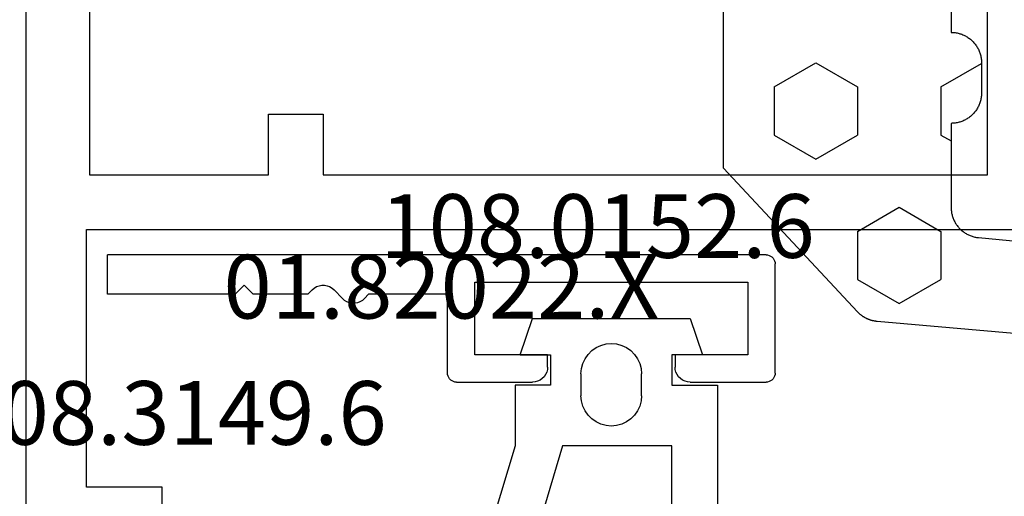
# Model space of a CAD drawing. Units: millimetres. Extents: x -12 to 5165, y -3224 to -50.
# Drawn here: x 4770 to 4802, y -2602 to -2587 of the extents above; entities that cross this region are included whole.
import ezdxf
from ezdxf.enums import TextEntityAlignment as Align

# ---------------------------------------------------------------- set-up
doc = ezdxf.new("R2010")
doc.units = ezdxf.units.MM
for name, color, linetype in [('CrossSectionsGums', 1, 'Continuous'), ('CrossSectionsProfils', 7, 'Continuous'), ('CrossSectionsTexts', 3, 'Continuous')]:
    doc.layers.add(name, color=color, linetype=linetype)
doc.styles.get("Standard").update_dxf_attribs({"font": 'complex.shx', "height": 60})

# ---------------------------------------------------------------- blocks, each defined once
blk = doc.blocks.new('01_82022_X_TEXT', base_point=(-32.8, -2594.036))
at = {"layer": 'CrossSectionsTexts'}
blk.add_text('01.82022.X', height=2.1, dxfattribs=at).set_placement((-63.3, -2596.436), align=Align.CENTER)
blk = doc.blocks.new('01_82022_X', base_point=(1481.399, 1490.679))
at = {"layer": 'CrossSectionsProfils'}
for p, q in [((1500.904, 1490.131), (1500.899, 1490.079)), ((1500.917, 1490.182), (1500.904, 1490.131)), ((1500.939, 1490.229), (1500.917, 1490.182)), ((1500.969, 1490.272), (1500.939, 1490.229)), ((1501.006, 1490.309), (1500.969, 1490.272)), ((1501.049, 1490.339), (1501.006, 1490.309)), ((1501.096, 1490.361), (1501.049, 1490.339)), ((1501.147, 1490.374), (1501.096, 1490.361)), ((1501.199, 1490.379), (1501.147, 1490.374)), ((1501.199, 1490.379), (1522.899, 1490.379)), ((1522.899, 1489.079), (1522.899, 1490.379)), ((1500.899, 1486.479), (1500.899, 1490.079)), ((1501.799, 1489.479), (1501.799, 1487.079)), ((1510.799, 1489.479), (1501.799, 1489.479)), ((1510.799, 1487.079), (1510.799, 1489.479)), ((1515.437, 1489.224), (1515.161, 1488.934)), ((1515.504, 1489.283), (1515.437, 1489.224)), ((1515.582, 1489.329), (1515.504, 1489.283)), ((1515.666, 1489.361), (1515.582, 1489.329)), ((1515.754, 1489.377), (1515.666, 1489.361)), ((1515.844, 1489.377), (1515.754, 1489.377)), ((1515.932, 1489.361), (1515.844, 1489.377)), ((1516.016, 1489.329), (1515.932, 1489.361)), ((1516.093, 1489.283), (1516.016, 1489.329)), ((1516.161, 1489.224), (1516.093, 1489.283)), ((1516.161, 1489.224), (1516.299, 1489.079)), ((1518.399, 1489.379), (1518.099, 1489.079)), ((1518.399, 1489.379), (1518.699, 1489.079)), ((1511.699, 1489.079), (1514.299, 1489.079)), ((1511.699, 1486.479), (1511.699, 1489.079)), ((1514.299, 1489.079), (1514.437, 1488.934)), ((1514.437, 1488.934), (1514.504, 1488.875)), ((1514.504, 1488.875), (1514.582, 1488.829)), ((1514.582, 1488.829), (1514.666, 1488.797)), ((1514.666, 1488.797), (1514.754, 1488.781)), ((1514.844, 1488.781), (1514.932, 1488.797)), ((1514.932, 1488.797), (1515.016, 1488.829)), ((1515.016, 1488.829), (1515.093, 1488.875)), ((1515.093, 1488.875), (1515.161, 1488.934)), ((1516.299, 1489.079), (1518.099, 1489.079)), ((1518.699, 1489.079), (1522.899, 1489.079)), ((1514.754, 1488.781), (1514.844, 1488.781)), ((1501.799, 1487.079), (1504.199, 1487.079)), ((1504.199, 1487.079), (1504.199, 1486.679)), ((1508.399, 1486.679), (1508.399, 1487.079)), ((1508.399, 1487.079), (1510.799, 1487.079)), ((1504.169, 1486.508), (1504.191, 1486.592)), ((1504.191, 1486.592), (1504.199, 1486.679)), ((1508.399, 1486.679), (1508.407, 1486.592)), ((1508.407, 1486.592), (1508.429, 1486.508)), ((1500.899, 1486.479), (1500.904, 1486.427)), ((1500.904, 1486.427), (1500.917, 1486.376)), ((1500.917, 1486.376), (1500.939, 1486.329)), ((1500.939, 1486.329), (1500.969, 1486.286)), ((1500.969, 1486.286), (1501.006, 1486.249)), ((1501.006, 1486.249), (1501.049, 1486.219)), ((1501.049, 1486.219), (1501.096, 1486.197)), ((1503.786, 1486.187), (1503.87, 1486.209)), ((1503.87, 1486.209), (1503.949, 1486.246)), ((1503.949, 1486.246), (1504.02, 1486.296)), ((1504.02, 1486.296), (1504.082, 1486.358)), ((1504.082, 1486.358), (1504.132, 1486.429)), ((1504.132, 1486.429), (1504.169, 1486.508)), ((1508.429, 1486.508), (1508.466, 1486.429)), ((1508.466, 1486.429), (1508.516, 1486.358)), ((1508.516, 1486.358), (1508.578, 1486.296)), ((1508.578, 1486.296), (1508.649, 1486.246)), ((1508.649, 1486.246), (1508.728, 1486.209)), ((1508.728, 1486.209), (1508.812, 1486.187)), ((1511.502, 1486.197), (1511.549, 1486.219)), ((1511.549, 1486.219), (1511.592, 1486.249)), ((1511.592, 1486.249), (1511.629, 1486.286)), ((1511.629, 1486.286), (1511.659, 1486.329)), ((1511.659, 1486.329), (1511.681, 1486.376)), ((1511.681, 1486.376), (1511.694, 1486.427)), ((1511.694, 1486.427), (1511.699, 1486.479)), ((1501.096, 1486.197), (1501.147, 1486.184)), ((1501.147, 1486.184), (1501.199, 1486.179)), ((1503.699, 1486.179), (1501.199, 1486.179)), ((1503.699, 1486.179), (1503.786, 1486.187)), ((1508.812, 1486.187), (1508.899, 1486.179)), ((1511.399, 1486.179), (1508.899, 1486.179)), ((1511.399, 1486.179), (1511.451, 1486.184)), ((1511.451, 1486.184), (1511.502, 1486.197))]:
    blk.add_line(p, q, dxfattribs=at)
blk = doc.blocks.new('108_0152_6_TEXT', base_point=(-54.2, -2596.436))
at = {"layer": 'CrossSectionsTexts'}
blk.add_text('108.0152.6', height=2.1, dxfattribs=at).set_placement((-58.153, -2594.436), align=Align.CENTER)
blk = doc.blocks.new('108_0152_6', base_point=(263.989, 116.029))
at = {"layer": 'CrossSectionsGums', "color": 252, "true_color": 0x848484}
for p, q in [((264.889, 116.029), (264.489, 114.829)), ((270.089, 116.029), (264.889, 116.029)), ((270.489, 114.829), (270.089, 116.029)), ((267.489, 115.204), (267.316, 115.189)), ((267.663, 115.189), (267.489, 115.204)), ((266.847, 114.97), (266.723, 114.847)), ((266.989, 115.07), (266.847, 114.97)), ((267.147, 115.144), (266.989, 115.07)), ((267.316, 115.189), (267.147, 115.144)), ((267.831, 115.144), (267.663, 115.189)), ((267.989, 115.07), (267.831, 115.144)), ((268.132, 114.97), (267.989, 115.07)), ((268.255, 114.847), (268.132, 114.97)), ((264.489, 114.829), (265.489, 114.829)), ((265.489, 114.829), (265.489, 113.829)), ((266.623, 114.704), (266.55, 114.546)), ((266.723, 114.847), (266.623, 114.704)), ((268.355, 114.704), (268.255, 114.847)), ((268.429, 114.546), (268.355, 114.704)), ((269.489, 114.829), (269.489, 113.829)), ((270.489, 114.829), (269.489, 114.829)), ((266.504, 114.378), (266.489, 114.204)), ((266.55, 114.546), (266.504, 114.378)), ((268.474, 114.378), (268.429, 114.546)), ((268.489, 114.204), (268.474, 114.378)), ((266.489, 113.484), (266.489, 114.204)), ((268.489, 114.204), (268.489, 113.484)), ((263.989, 113.829), (263.989, 107.295)), ((265.489, 113.829), (263.989, 113.829)), ((269.489, 113.829), (270.662, 113.829)), ((270.662, 113.829), (270.662, 111.829)), ((266.489, 113.484), (266.504, 113.31)), ((266.504, 113.31), (266.55, 113.142)), ((268.429, 113.142), (268.474, 113.31)), ((268.474, 113.31), (268.489, 113.484)), ((266.55, 113.142), (266.623, 112.984)), ((266.623, 112.984), (266.723, 112.841)), ((268.255, 112.841), (268.355, 112.984)), ((268.355, 112.984), (268.429, 113.142)), ((266.723, 112.841), (266.847, 112.718)), ((266.847, 112.718), (266.989, 112.618)), ((266.989, 112.618), (267.147, 112.544)), ((267.831, 112.544), (267.989, 112.618)), ((267.989, 112.618), (268.132, 112.718)), ((268.132, 112.718), (268.255, 112.841)), ((267.147, 112.544), (267.316, 112.499)), ((267.316, 112.499), (267.489, 112.484)), ((267.489, 112.484), (267.663, 112.499)), ((267.663, 112.499), (267.831, 112.544)), ((265.489, 111.829), (269.096, 111.829)), ((265.489, 108.654), (265.489, 111.829)), ((269.096, 111.829), (270.379, 107.535)), ((270.662, 111.829), (271.817, 107.962)), ((265.489, 108.654), (265.496, 108.584)), ((265.496, 108.584), (265.514, 108.515)), ((265.514, 108.515), (265.545, 108.451)), ((265.545, 108.451), (265.586, 108.394)), ((265.586, 108.394), (265.637, 108.344)), ((265.637, 108.344), (265.695, 108.304)), ((265.695, 108.304), (265.76, 108.276)), ((265.76, 108.276), (269.738, 106.918)), ((271.888, 107.611), (271.817, 107.962)), ((270.396, 107.452), (270.379, 107.535)), ((270.399, 107.368), (270.396, 107.452)), ((271.895, 107.253), (271.888, 107.611)), ((263.989, 107.295), (269.325, 105.475)), ((270.275, 107.062), (270.325, 107.129)), ((270.325, 107.129), (270.363, 107.205)), ((270.363, 107.205), (270.388, 107.285)), ((270.388, 107.285), (270.399, 107.368)), ((271.839, 106.899), (271.895, 107.253)), ((269.738, 106.918), (269.82, 106.898)), ((269.82, 106.898), (269.904, 106.892)), ((269.904, 106.892), (269.988, 106.899)), ((269.988, 106.899), (270.069, 106.921)), ((270.069, 106.921), (270.145, 106.956)), ((270.145, 106.956), (270.215, 107.003)), ((270.215, 107.003), (270.275, 107.062)), ((271.72, 106.561), (271.839, 106.899)), ((271.543, 106.25), (271.72, 106.561)), ((271.313, 105.975), (271.543, 106.25)), ((271.038, 105.745), (271.313, 105.975)), ((269.325, 105.475), (269.676, 105.403)), ((270.388, 105.45), (270.726, 105.569)), ((270.726, 105.569), (271.038, 105.745)), ((269.676, 105.403), (270.034, 105.395)), ((270.034, 105.395), (270.388, 105.45))]:
    blk.add_line(p, q, dxfattribs=at)
blk = doc.blocks.new('18_24078_X', base_point=(2325.09, 1362.211))
at = {"layer": 'CrossSectionsProfils'}
for p, q in [((2391.29, 1439.211), (2326.09, 1439.211)), ((2335.09, 1437.211), (2343.59, 1437.211)), ((2335.09, 1434.711), (2335.09, 1437.211)), ((2343.59, 1437.211), (2343.59, 1403.811)), ((2385.49, 1437.111), (2345.39, 1437.111)), ((2345.39, 1437.111), (2345.39, 1431.211)), ((2333.09, 1434.711), (2335.09, 1434.711)), ((2345.39, 1431.211), (2347.39, 1431.211)), ((2347.39, 1431.211), (2347.39, 1429.411)), ((2345.39, 1429.411), (2345.39, 1407.511)), ((2347.39, 1429.411), (2345.39, 1429.411)), ((2345.39, 1407.511), (2351.89, 1407.511))]:
    blk.add_line(p, q, dxfattribs=at)
blk = doc.blocks.new('108_3149_6_TEXT_3', base_point=(-75.3, -2602.6))
at = {"layer": 'CrossSectionsTexts'}
blk.add_text('108.3149.6', height=2.1, dxfattribs=at).set_placement((-72.259, -2600.6), align=Align.CENTER)
blk = doc.blocks.new('240_1808_0', base_point=(4.535, -8.326))
at = {"layer": 'CrossSectionsGums', "color": 252, "true_color": 0x848484}
for p, q in [((5.499, -47.625), (6.874, -46.831)), ((6.874, -46.831), (8.249, -47.625)), ((10.999, -47.625), (12.335, -46.853)), ((5.499, -47.625), (5.499, -49.213)), ((8.249, -47.625), (8.249, -49.213)), ((10.999, -47.625), (10.999, -49.213)), ((5.499, -49.213), (6.874, -50.006)), ((6.874, -50.006), (8.249, -49.213)), ((10.999, -49.213), (11.335, -49.407)), ((8.249, -52.388), (9.624, -51.594)), ((9.624, -51.594), (10.999, -52.388)), ((8.249, -52.388), (8.249, -53.975)), ((10.999, -52.388), (10.999, -53.975)), ((8.249, -53.975), (9.624, -54.769)), ((9.624, -54.769), (10.999, -53.975))]:
    blk.add_line(p, q, dxfattribs=at)
at = {"layer": 'CrossSectionsGums', "color": 252, "true_color": 0x848484, "flags": 128}
for points in [[(11.335, -45.826), (11.368, -45.826), (11.4, -45.828), (11.433, -45.831), (11.465, -45.834), (11.498, -45.839), (11.53, -45.845), (11.562, -45.852), (11.594, -45.86), (11.625, -45.869), (11.656, -45.879), (11.687, -45.89), (11.718, -45.902), (11.748, -45.915), (11.777, -45.929), (11.806, -45.944), (11.835, -45.96), (11.863, -45.977), (11.89, -45.994), (11.917, -46.013), (11.944, -46.033), (11.969, -46.053), (11.994, -46.074), (12.018, -46.096), (12.042, -46.119), (12.065, -46.142), (12.087, -46.167), (12.108, -46.191), (12.128, -46.217), (12.148, -46.243), (12.166, -46.27), (12.184, -46.298), (12.201, -46.326), (12.217, -46.354), (12.232, -46.384), (12.246, -46.413), (12.259, -46.443), (12.271, -46.474), (12.282, -46.504), (12.292, -46.536), (12.301, -46.567), (12.309, -46.599), (12.316, -46.631), (12.322, -46.663), (12.326, -46.695), (12.33, -46.728), (12.333, -46.76), (12.334, -46.793), (12.335, -46.826), (12.335, -46.826), (12.335, -47.826), (12.334, -47.859), (12.333, -47.891), (12.33, -47.924), (12.326, -47.956), (12.322, -47.989), (12.316, -48.021), (12.309, -48.053), (12.301, -48.085), (12.292, -48.116), (12.282, -48.147), (12.271, -48.178), (12.259, -48.209), (12.246, -48.239), (12.232, -48.268), (12.217, -48.297), (12.201, -48.326), (12.184, -48.354), (12.166, -48.381), (12.148, -48.408), (12.128, -48.435), (12.108, -48.46), (12.087, -48.485), (12.065, -48.509), (12.042, -48.533), (12.018, -48.556), (11.994, -48.578), (11.969, -48.599), (11.944, -48.619), (11.917, -48.639), (11.89, -48.657), (11.863, -48.675), (11.835, -48.692), (11.806, -48.708), (11.777, -48.723), (11.748, -48.737), (11.718, -48.75), (11.687, -48.762), (11.656, -48.773), (11.625, -48.783), (11.594, -48.792), (11.562, -48.8), (11.53, -48.807), (11.498, -48.813), (11.465, -48.817), (11.433, -48.821), (11.4, -48.824), (11.368, -48.825), (11.335, -48.826), (11.335, -48.826), (11.335, -51.601), (11.335, -51.632), (11.337, -51.662), (11.339, -51.693), (11.342, -51.723), (11.347, -51.753), (11.352, -51.783), (11.358, -51.813), (11.365, -51.843), (11.373, -51.873), (11.381, -51.902), (11.391, -51.931), (11.401, -51.96), (11.413, -51.988), (11.425, -52.016), (11.438, -52.044), (11.452, -52.071), (11.467, -52.098), (11.482, -52.124), (11.499, -52.15), (11.516, -52.175), (11.534, -52.2), (11.553, -52.224), (11.572, -52.248), (11.592, -52.271), (11.613, -52.293), (11.634, -52.315), (11.657, -52.336), (11.679, -52.356), (11.703, -52.376), (11.727, -52.395), (11.751, -52.413), (11.776, -52.431), (11.802, -52.447), (11.828, -52.463), (11.855, -52.478), (11.882, -52.492), (11.909, -52.506), (11.937, -52.518), (11.965, -52.53), (11.994, -52.541), (12.023, -52.551), (12.052, -52.56), (12.081, -52.568), (12.111, -52.576), (12.141, -52.582), (12.171, -52.588), (12.201, -52.592), (12.231, -52.596), (12.231, -52.596), (17.579, -53.108)], [(17.301, -56.095), (8.898, -55.359), (8.882, -55.358), (8.867, -55.356), (8.852, -55.354), (8.837, -55.352), (8.822, -55.35), (8.807, -55.347), (8.792, -55.344), (8.777, -55.341), (8.762, -55.338), (8.747, -55.334), (8.732, -55.331), (8.717, -55.327), (8.703, -55.323), (8.688, -55.318), (8.673, -55.313), (8.659, -55.309), (8.645, -55.304), (8.63, -55.298), (8.616, -55.293), (8.602, -55.287), (8.588, -55.281), (8.574, -55.275), (8.56, -55.268), (8.546, -55.262), (8.532, -55.255), (8.519, -55.248), (8.505, -55.241), (8.492, -55.233), (8.479, -55.226), (8.466, -55.218), (8.453, -55.21), (8.44, -55.202), (8.427, -55.193), (8.414, -55.185), (8.402, -55.176), (8.389, -55.167), (8.377, -55.158), (8.365, -55.148), (8.353, -55.139), (8.341, -55.129), (8.33, -55.119), (8.318, -55.109), (8.307, -55.099), (8.296, -55.088), (8.285, -55.077), (8.274, -55.067), (8.263, -55.056), (8.253, -55.045), (8.253, -55.045), (3.835, -50.3), (3.835, -40.626)], [(11.335, -39.326), (11.335, -45.826)]]:
    blk.add_lwpolyline(points, dxfattribs=at)
blk = doc.blocks.new('CS_4VERT2', base_point=(0, -520))
at = {"layer": 'CrossSectionsGums'}
blk.add_blockref('240_1808_0', (-53.3, -2549.5), dxfattribs=at)
at = {"layer": 'CrossSectionsGums', "yscale": -1, "rotation": 180}
blk.add_blockref('108_0152_6', (-54.2, -2596.436), dxfattribs=at)
at = {"layer": 'CrossSectionsProfils', "rotation": 90.00000000000001}
blk.add_blockref('18_24078_X', (0, -2612), dxfattribs=at)
at = {"layer": 'CrossSectionsProfils', "yscale": -1, "rotation": 180}
blk.add_blockref('01_82022_X', (-32.8, -2594.036), dxfattribs=at)
at = {"layer": 'CrossSectionsTexts'}
for name, p in [('108_0152_6_TEXT', (-54.2, -2596.436)), ('01_82022_X_TEXT', (-32.8, -2594.036)), ('108_3149_6_TEXT_3', (-75.3, -2602.6))]:
    blk.add_blockref(name, p, dxfattribs=at)

msp = doc.modelspace()

# ---------------------------------------------------------------- block references
msp.add_blockref('CS_4VERT2', (4847, -520))
at = {"layer": 'CrossSectionsGums'}
msp.add_blockref('240_1808_0', (4793.7, -2549.5), dxfattribs=at)
at = {"layer": 'CrossSectionsGums', "yscale": -1, "rotation": 180}
msp.add_blockref('108_0152_6', (4792.8, -2596.436), dxfattribs=at)
at = {"layer": 'CrossSectionsProfils', "rotation": 90.00000000000001}
msp.add_blockref('18_24078_X', (4847, -2612), dxfattribs=at)
at = {"layer": 'CrossSectionsProfils', "yscale": -1, "rotation": 180}
msp.add_blockref('01_82022_X', (4814.2, -2594.036), dxfattribs=at)
at = {"layer": 'CrossSectionsTexts'}
for name, p in [('108_0152_6_TEXT', (4792.8, -2596.436)), ('01_82022_X_TEXT', (4814.2, -2594.036)), ('108_3149_6_TEXT_3', (4771.7, -2602.6))]:
    msp.add_blockref(name, p, dxfattribs=at)

doc.saveas('drawing.dxf')
